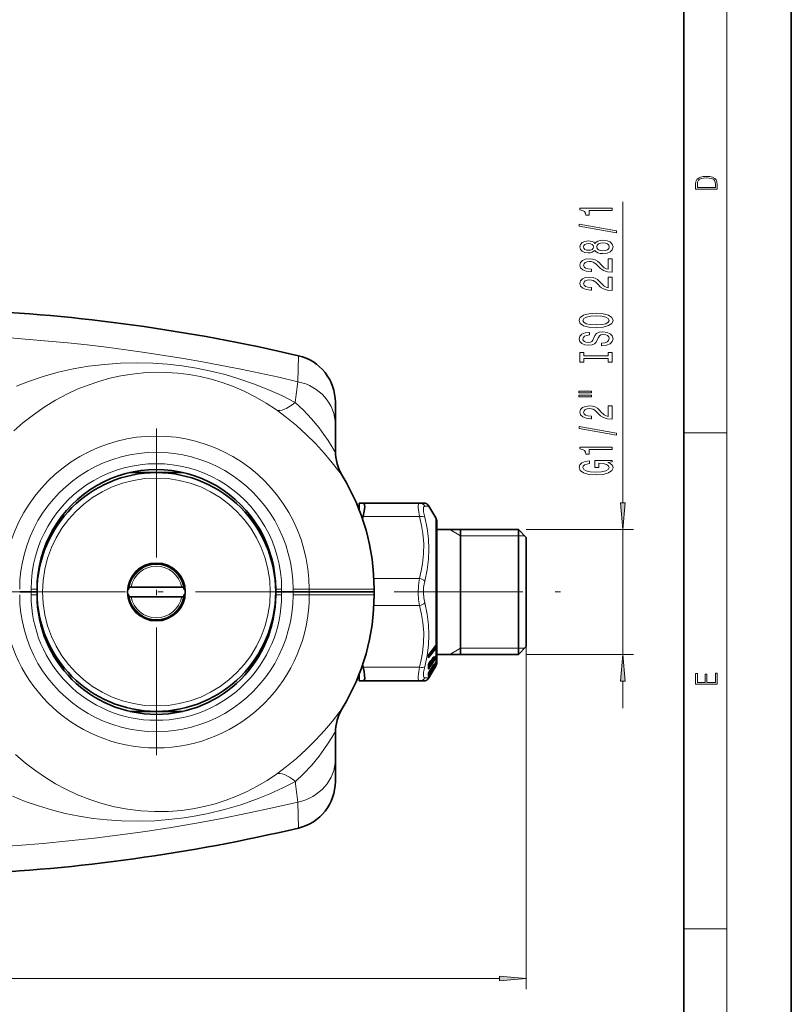
# Model space of a CAD drawing. Extents: x 0 to 210, y 0 to 297.
# Drawn here: x 138 to 210, y 49 to 141 of the extents above; entities that cross this region are included whole.
import ezdxf

# ---------------------------------------------------------------- set-up
doc = ezdxf.new("R2010")
doc.units = 0
doc.linetypes.add('DASHDOT', pattern=[18.5, 12, -3, 0.5, -3])

msp = doc.modelspace()

# ---------------------------------------------------------------- linework, layer by layer
at = {"color": 7, "lineweight": 35}
for p, q in [((210, 0), (210, 297)), ((200, 10), (200, 287)), ((167.541718, 103.094124), (167.541718, 105.177658)), ((167.541718, 100.644287), (167.541718, 103.094101)), ((148.40625, 98.622917), (150.875061, 98.622917)), ((150.875061, 98.622917), (153.343857, 98.622917)), ((170.133453, 95.789581), (169.763947, 95.789581)), ((169.763947, 95.789581), (169.763947, 95.165062)), ((170.133453, 95.789581), (175.380249, 95.789581)), ((175.380249, 95.789581), (175.774216, 95.789581)), ((176.896851, 94.400696), (176.255341, 95.511818)), ((141.252548, 93.06736), (142.248444, 94.792282)), ((159.501678, 94.792282), (160.488541, 93.082977)), ((170.079636, 94.298981), (170.133453, 94.523628)), ((176.986176, 81.758759), (176.986176, 94.06736)), ((140.497208, 91.759056), (141.252548, 93.06736)), ((160.507172, 93.050705), (161.246262, 91.770584)), ((176.986176, 93.31736), (184.59729, 93.31736)), ((179.208389, 87.863182), (179.208389, 93.31736)), ((184.59729, 81.716888), (184.59729, 93.31736)), ((185.319504, 92.595139), (184.59729, 93.31736)), ((185.319504, 82.43779), (185.319504, 92.595139)), ((150.597275, 90.136032), (150.597275, 90.191895)), ((151.152832, 90.136032), (151.152832, 90.191895)), ((139.208389, 87.511772), (138.148956, 87.511772)), ((138.148956, 87.511772), (139.208389, 87.511772)), ((139.763947, 87.511772), (139.208389, 87.511772)), ((139.208389, 87.511772), (139.763947, 87.511772)), ((139.763947, 87.789551), (139.763947, 87.511772)), ((139.763947, 87.233994), (139.763947, 87.511772)), ((148.306702, 87.789581), (148.194977, 87.789581)), ((148.306702, 87.234024), (148.194977, 87.234024)), ((148.353043, 87.956245), (148.273865, 87.956245)), ((148.516678, 87.956245), (148.353043, 87.956245)), ((153.233429, 87.956245), (148.516678, 87.956245)), ((153.233429, 87.956245), (153.397064, 87.956245)), ((153.397064, 87.956245), (153.476257, 87.956245)), ((153.44342, 87.789581), (153.555145, 87.789581)), ((153.44342, 87.234024), (153.555145, 87.234024)), ((161.986176, 87.511772), (161.986176, 87.799171)), ((161.986176, 87.511772), (161.986176, 87.789551)), ((162.541718, 87.511772), (161.986176, 87.511772)), ((161.986176, 87.233994), (161.986176, 87.511772)), ((161.986176, 87.511772), (162.541718, 87.511772)), ((163.601151, 87.511772), (162.541718, 87.511772)), ((162.541718, 87.511772), (163.601151, 87.511772)), ((165.1138, 87.511772), (163.601151, 87.511772)), ((163.601151, 87.511772), (165.1138, 87.511772)), ((171.152863, 87.511772), (165.1138, 87.511772)), ((165.1138, 87.511772), (171.152863, 87.511772)), ((171.152832, 87.789551), (171.152863, 87.511772)), ((171.152832, 87.233994), (171.152863, 87.511772)), ((179.208389, 81.706245), (179.208389, 87.863182)), ((148.353043, 87.06736), (148.273865, 87.06736)), ((148.516678, 87.06736), (148.353043, 87.06736)), ((153.233429, 87.06736), (148.516678, 87.06736)), ((153.233429, 87.06736), (153.397064, 87.06736)), ((153.397064, 87.06736), (153.476257, 87.06736)), ((150.597275, 84.887573), (150.597275, 84.831718)), ((151.152832, 84.887573), (151.152832, 84.831718)), ((141.252548, 81.956245), (140.497131, 83.264679)), ((161.252991, 83.264679), (160.497559, 81.956245)), ((176.890533, 82.527672), (176.270706, 81.728851)), ((176.915131, 82.561256), (176.890533, 82.527672)), ((176.915131, 82.561256), (176.934601, 82.588562)), ((142.248566, 80.23111), (141.252548, 81.956245)), ((160.497559, 81.956245), (159.501556, 80.23111)), ((176.922318, 81.591522), (176.893921, 81.545418)), ((176.922318, 81.591522), (176.949402, 81.640678)), ((176.986176, 80.956245), (176.986176, 81.758759)), ((176.986176, 81.706245), (184.59729, 81.706245)), ((185.319504, 82.428467), (184.59729, 81.706245)), ((184.59729, 81.706245), (184.59729, 81.716888)), ((185.319504, 82.428467), (185.319504, 82.43779)), ((170.133453, 80.499977), (170.079636, 80.724594)), ((176.201874, 81.481293), (176.201874, 81.536469)), ((176.201874, 81.481293), (176.202209, 81.474854)), ((176.266937, 80.744278), (176.266098, 80.743553)), ((176.426529, 80.877289), (176.266937, 80.744278)), ((176.374008, 81.054306), (176.273712, 80.904266)), ((176.456482, 80.940674), (176.455811, 81.039246)), ((176.479034, 81.106049), (176.485535, 81.121796)), ((176.730896, 81.307999), (176.534973, 81.144699)), ((176.645935, 81.402924), (176.544678, 81.251526)), ((176.647964, 80.668549), (176.546722, 80.501259)), ((176.729782, 80.671608), (176.573944, 80.546265)), ((176.893921, 81.545418), (176.746765, 81.325623)), ((176.89595, 80.936157), (176.748779, 80.693329)), ((176.896851, 80.69239), (176.811905, 80.545219)), ((176.912048, 80.720154), (176.896851, 80.69239)), ((169.763947, 79.85849), (169.763947, 79.234024)), ((176.206451, 79.937256), (176.204269, 79.927673)), ((176.205566, 80.432167), (176.204391, 80.402603)), ((176.205658, 80.434799), (176.205566, 80.432167)), ((176.648438, 80.19265), (176.255341, 79.511787)), ((176.4254, 80.199974), (176.263397, 80.069702)), ((176.376038, 80.256737), (176.275726, 80.090942)), ((176.376892, 79.79184), (176.276596, 79.618195)), ((176.446564, 79.908775), (176.461456, 79.922836)), ((176.456482, 80.263878), (176.455963, 80.319542)), ((176.648834, 80.249123), (176.547577, 80.073921)), ((176.896851, 80.622978), (176.648438, 80.19265)), ((176.728363, 80.381744), (176.736282, 80.397072)), ((176.736282, 80.397072), (176.738113, 80.401733)), ((176.738922, 80.403763), (176.738113, 80.401733)), ((176.91217, 80.651024), (176.896851, 80.622978)), ((170.133453, 79.234024), (169.763947, 79.234024)), ((170.133453, 79.234024), (175.380249, 79.234024)), ((175.380249, 79.234024), (175.774216, 79.234024)), ((176.197693, 79.471756), (176.194489, 79.465881)), ((176.222473, 79.518143), (176.197693, 79.471756)), ((150.875061, 76.400696), (148.405975, 76.400696)), ((153.344131, 76.400696), (150.875061, 76.400696)), ((167.541718, 74.379112), (167.541718, 71.952576)), ((167.541718, 71.952553), (167.541718, 69.868393))]:
    msp.add_line(p, q, dxfattribs=at)
at = {"color": 7, "lineweight": 13}
for p, q in [((204, 6), (204, 291)), ((194.319504, 95.807846), (194.319504, 123.838112)), ((164.043762, 107.084877), (164.110153, 109.50515)), ((200, 102.333336), (204, 102.333336)), ((168.190292, 98.332939), (168.190918, 98.341759)), ((175.861359, 95.48925), (176.255341, 95.511818)), ((170.133453, 94.523628), (175.380249, 94.523628)), ((176.896851, 94.400696), (176.896851, 82.548737)), ((179.208389, 92.734024), (178.198029, 93.31736)), ((179.208389, 92.734024), (184.59729, 92.734024)), ((184.59729, 92.734024), (185.18045, 92.734024)), ((185.319504, 93.31736), (195.319504, 93.31736)), ((194.319504, 81.706245), (194.319504, 93.31736)), ((171.128754, 88.777756), (175.380249, 88.777756)), ((139.208389, 87.789551), (139.208389, 87.511772)), ((139.763947, 87.789551), (139.208389, 87.789551)), ((139.208389, 87.233994), (139.208389, 87.511772)), ((139.763947, 87.233994), (139.208389, 87.233994)), ((161.986176, 87.789551), (162.541718, 87.789551)), ((161.986176, 87.233994), (162.541718, 87.233994)), ((162.541718, 87.511772), (162.541718, 87.789551)), ((162.541718, 87.233994), (162.541718, 87.511772)), ((165.1138, 87.789551), (163.601151, 87.789551)), ((163.601151, 87.789551), (163.601151, 87.511772)), ((163.601151, 87.233994), (163.601151, 87.511772)), ((163.601151, 87.233994), (165.1138, 87.233994)), ((165.1138, 87.789551), (171.152832, 87.789551)), ((165.1138, 87.789551), (165.1138, 87.511772)), ((165.1138, 87.233994), (165.1138, 87.511772)), ((171.152832, 87.233994), (165.1138, 87.233994)), ((171.128754, 86.24585), (175.380249, 86.24585)), ((176.896851, 82.548737), (176.277039, 81.749786)), ((176.890289, 82.527328), (176.937836, 82.566566)), ((176.921738, 82.582726), (176.896851, 82.548737)), ((176.937836, 82.423439), (176.937836, 82.566566)), ((176.971542, 82.461403), (176.971542, 82.604324)), ((176.207611, 81.542526), (176.79187, 82.295242)), ((176.872482, 82.285622), (176.252655, 81.486526)), ((176.896851, 82.232483), (176.277039, 81.433517)), ((176.79187, 82.391365), (176.778229, 82.383011)), ((176.937836, 82.423439), (176.79187, 82.391365)), ((176.791901, 82.400574), (176.79187, 82.391365)), ((176.894257, 82.317543), (176.79187, 82.295242)), ((176.896851, 82.232483), (176.896851, 81.555763)), ((176.925415, 81.602287), (176.896851, 81.555763)), ((176.937454, 81.589622), (176.93631, 81.508057)), ((176.937469, 81.591347), (176.937454, 81.589622)), ((176.937683, 81.615402), (176.937469, 81.591347)), ((176.937683, 81.615402), (176.93988, 81.623688)), ((176.9711, 81.633446), (176.969818, 81.551353)), ((176.97113, 81.635178), (176.9711, 81.633446)), ((176.971359, 81.659325), (176.97113, 81.635178)), ((179.208389, 82.289581), (178.198029, 81.706245)), ((179.208389, 82.289581), (184.59729, 82.289581)), ((184.59729, 82.289581), (185.171021, 82.289581)), ((185.171021, 82.289581), (185.18045, 82.289581)), ((185.319504, 82.428467), (185.319504, 50.54052)), ((185.319504, 81.706245), (195.319504, 81.706245)), ((176.190704, 81.450531), (176.190704, 81.505249)), ((176.207611, 81.542526), (176.201874, 81.536011)), ((176.207611, 81.542526), (176.202515, 81.548477)), ((176.252655, 81.486526), (176.207611, 81.542526)), ((176.207703, 80.60215), (176.347946, 80.811775)), ((176.210129, 80.497757), (176.787903, 81.361275)), ((176.223022, 80.799629), (176.222534, 80.713486)), ((176.872482, 81.377258), (176.252228, 80.448578)), ((176.872482, 80.846535), (176.252228, 79.820618)), ((176.420959, 80.882339), (176.25502, 80.743912)), ((176.896851, 81.332008), (176.276611, 80.403519)), ((176.376892, 81.066139), (176.276611, 80.916061)), ((176.896851, 80.813271), (176.276611, 79.787468)), ((176.394928, 81.084534), (176.45105, 81.131676)), ((176.420959, 80.882339), (176.420288, 80.978882)), ((176.426529, 80.877289), (176.420959, 80.882339)), ((176.453461, 81.08725), (176.45105, 81.131676)), ((176.456604, 80.974197), (176.61557, 81.211838)), ((176.477814, 81.110512), (176.475433, 81.155029)), ((176.491058, 81.139206), (176.490662, 81.113976)), ((176.725311, 81.313072), (176.523163, 81.144394)), ((176.523758, 81.216042), (176.523163, 81.144394)), ((176.648834, 81.414536), (176.547592, 81.263115)), ((176.648834, 80.67276), (176.547592, 80.505455)), ((176.725311, 80.671455), (176.577972, 80.552849)), ((176.648834, 80.67276), (176.647964, 80.668549)), ((176.667145, 81.433533), (176.721786, 81.47934)), ((176.70694, 80.759232), (176.721786, 80.771278)), ((176.730896, 81.307999), (176.725311, 81.313072)), ((176.729782, 80.671608), (176.725311, 80.671455)), ((176.749695, 80.69677), (176.748779, 80.693329)), ((176.896851, 81.555763), (176.749695, 81.335968)), ((176.896851, 80.939598), (176.749695, 80.69677)), ((176.787903, 81.361275), (176.777802, 81.372375)), ((176.787903, 81.361275), (176.783173, 81.380135)), ((176.787903, 81.361275), (176.885864, 81.398735)), ((176.896851, 80.69281), (176.81189, 80.545624)), ((176.841431, 80.846191), (176.885864, 80.87011)), ((176.845612, 81.473198), (176.93631, 81.508057)), ((176.885864, 81.398735), (176.872482, 81.377258)), ((176.885864, 80.87011), (176.872482, 80.846535)), ((176.885864, 80.666008), (176.872482, 80.641464)), ((176.878906, 80.661293), (176.885864, 80.666008)), ((176.91217, 80.651024), (176.885864, 80.666008)), ((176.896851, 80.939598), (176.89595, 80.936157)), ((176.91217, 81.356621), (176.896851, 81.332008)), ((176.896851, 81.332008), (176.896851, 80.939598)), ((176.91217, 80.840256), (176.896851, 80.813271)), ((176.896851, 80.813271), (176.896851, 80.69281)), ((176.91217, 80.720734), (176.896851, 80.69281)), ((176.910278, 80.960869), (176.93631, 80.97493)), ((176.925415, 80.991577), (176.924332, 80.987717)), ((176.929153, 80.755325), (176.93631, 80.760178)), ((176.937317, 81.015091), (176.93631, 80.97493)), ((176.937805, 80.775192), (176.93631, 80.760178)), ((176.969818, 80.81002), (176.958008, 80.764534)), ((176.971359, 81.086769), (176.969818, 81.022644)), ((170.133453, 80.499977), (175.380249, 80.499977)), ((176.194458, 80.39859), (176.193298, 80.36956)), ((176.19455, 80.401176), (176.194458, 80.39859)), ((176.207092, 80.493797), (176.210129, 80.497757)), ((176.252228, 80.448578), (176.210129, 80.497757)), ((176.210129, 79.863304), (176.403229, 80.182152)), ((176.252228, 79.820618), (176.210129, 79.863304)), ((176.219452, 79.976196), (176.288086, 80.089569)), ((176.428467, 79.872368), (176.252228, 79.567207)), ((176.420959, 80.199814), (176.266876, 80.075836)), ((176.276611, 80.095276), (176.275726, 80.090942)), ((176.376892, 80.261086), (176.276611, 80.095276)), ((176.648438, 80.19265), (176.276611, 79.548729)), ((176.376892, 79.792221), (176.276611, 79.618576)), ((176.376892, 80.261086), (176.376038, 80.256737)), ((176.420959, 80.199814), (176.420288, 80.25779)), ((176.4254, 80.199974), (176.420959, 80.199814)), ((176.435089, 80.347534), (176.45105, 80.360504)), ((176.453461, 79.916718), (176.448853, 79.912521)), ((176.453461, 80.333847), (176.45105, 80.360504)), ((176.453461, 79.916718), (176.452759, 79.91861)), ((176.461456, 79.922836), (176.453461, 79.916718)), ((176.456573, 80.270248), (176.670959, 80.624275)), ((176.477814, 80.35939), (176.475433, 80.386116)), ((176.477814, 79.943321), (176.475433, 79.949364)), ((176.477814, 79.943321), (176.480957, 79.949036)), ((176.547592, 80.505455), (176.546722, 80.501259)), ((176.648834, 80.249474), (176.547592, 80.074265)), ((176.73085, 80.386078), (176.736282, 80.397072)), ((176.73085, 80.386078), (176.732697, 80.390762)), ((176.732697, 80.390762), (176.738113, 80.401733)), ((176.734039, 80.394119), (176.732697, 80.390762)), ((176.734039, 80.394119), (176.738922, 80.403763)), ((176.872482, 80.641464), (176.751907, 80.432571)), ((175.861359, 79.534355), (176.220062, 79.513985)), ((176.172241, 79.404327), (176.182907, 79.417992)), ((176.172241, 79.404327), (176.183777, 79.415298)), ((176.220062, 79.513985), (176.192352, 79.463631)), ((176.192352, 79.463631), (176.197693, 79.471756)), ((176.220062, 79.513985), (176.222473, 79.518143)), ((176.239838, 79.546265), (176.231445, 79.535789)), ((176.252228, 79.567207), (176.239838, 79.546257)), ((176.276611, 79.548729), (176.255249, 79.511795)), ((194.319504, 76.706245), (194.319504, 79.215759)), ((168.190918, 76.681786), (168.190308, 76.690483)), ((164.050293, 67.963287), (164.11705, 65.542519)), ((200, 56.166668), (204, 56.166668)), ((48.921097, 51.540524), (182.82901, 51.540524))]:
    msp.add_line(p, q, dxfattribs=at)
at = {"color": 7, "linetype": 'DASHDOT', "lineweight": 13}
for p, q in [((150.875061, 102.715492), (150.875061, 72.307838)), ((43.505505, 87.511803), (188.953461, 87.511803))]:
    msp.add_line(p, q, dxfattribs=at)
at = {"color": 7, "lineweight": 13}
for points in [[(201.092789, 125.368179), (201.092789, 125.01561), (203.092789, 125.01561), (203.092789, 125.42868), (203.078888, 125.683205), (203.006561, 125.87722), (202.867477, 126.010742), (202.667191, 126.110878), (202.408508, 126.171379), (202.088623, 126.192245), (201.790985, 126.171379), (201.543411, 126.117134), (201.345917, 126.027428), (201.201279, 125.908516), (201.109482, 125.71032), (201.092789, 125.470406)], [(202.928665, 125.153297), (201.256912, 125.153297), (201.256912, 125.42868), (201.270813, 125.658165), (201.345917, 125.833412), (201.46553, 125.927292), (201.629639, 125.994049), (201.838272, 126.035774), (202.094177, 126.050377), (202.361221, 126.035774), (202.575409, 125.994049), (202.739517, 125.923119), (202.853561, 125.822983), (202.917542, 125.660255), (202.928665, 125.443283)], [(193.319504, 123.010727), (193.319504, 123.246758), (190.297882, 123.246758), (190.297882, 123.070389), (190.561584, 123.023697), (190.7388, 122.930328), (190.84256, 122.787674), (190.877136, 122.590561), (191.184052, 122.590561), (191.184052, 123.010727)], [(193.721527, 120.941422), (193.721527, 121.120392), (190.237366, 121.748047), (190.237366, 121.566498)], [(191.702789, 119.313034), (191.823822, 119.180763), (191.992401, 119.089981), (192.204224, 119.032921), (192.459259, 119.014771), (192.843994, 119.056267), (193.142273, 119.175575), (193.332474, 119.370102), (193.40596, 119.634651), (193.332474, 119.896614), (193.142273, 120.091141), (192.843994, 120.210442), (192.459259, 120.254532), (192.204224, 120.233788), (191.992401, 120.179321), (191.823822, 120.085953), (191.702789, 119.956268), (191.59903, 120.060013), (191.45639, 120.132629), (191.283478, 120.176727), (191.071655, 120.192291), (190.76474, 120.150787), (190.518341, 120.041855), (190.358398, 119.865494), (190.297882, 119.634651), (190.358398, 119.401222), (190.518341, 119.224854), (190.76474, 119.113327), (191.071655, 119.074425), (191.283478, 119.087387), (191.45639, 119.131485)], [(191.106247, 119.320816), (190.916046, 119.341568), (190.769073, 119.403816), (190.678284, 119.50238), (190.643707, 119.634651), (190.678284, 119.764336), (190.769073, 119.8629), (190.916046, 119.92514), (191.106247, 119.948486), (191.300781, 119.92514), (191.452057, 119.8629), (191.551483, 119.764336), (191.581741, 119.634651), (191.547165, 119.50238), (191.452057, 119.403816), (191.300781, 119.341568)], [(192.450623, 119.263756), (192.221527, 119.287102), (192.048615, 119.36232), (191.936218, 119.479034), (191.897308, 119.634651), (191.936218, 119.787674), (192.048615, 119.904388), (192.221527, 119.979614), (192.450623, 120.005547), (192.697021, 119.979614), (192.882904, 119.904388), (193.003937, 119.787674), (193.042847, 119.634651), (193.003937, 119.479034), (192.882904, 119.36232), (192.697021, 119.287102)], [(193.319504, 117.290413), (193.319504, 118.527588), (192.947754, 118.527588), (192.947754, 117.549782), (192.744568, 117.604248), (192.575989, 117.697617), (192.269073, 117.985519), (192.139389, 118.138542), (191.953506, 118.309723), (191.737366, 118.431625), (191.48233, 118.501656), (191.192688, 118.527588), (190.82959, 118.483498), (190.544281, 118.361595), (190.362732, 118.17485), (190.297882, 117.93364), (190.371368, 117.684654), (190.574554, 117.495316), (190.898743, 117.373413), (191.326706, 117.331909), (191.387222, 117.331909), (191.387222, 117.567932), (191.352646, 117.567932), (191.058685, 117.591278), (190.84256, 117.661308), (190.704224, 117.772835), (190.656677, 117.920677), (190.699905, 118.071106), (190.807968, 118.182632), (190.976562, 118.255257), (191.18837, 118.281197), (191.387222, 118.263039), (191.555817, 118.21376), (191.702789, 118.13076), (191.832474, 118.01664), (191.970795, 117.863617), (192.2388, 117.609436), (192.524109, 117.430473), (192.869934, 117.324135), (193.306534, 117.290413)], [(193.319504, 115.579033), (193.319504, 116.816208), (192.947754, 116.816208), (192.947754, 115.838394), (192.744568, 115.892868), (192.575989, 115.986237), (192.269073, 116.274132), (192.139389, 116.427155), (191.953506, 116.598343), (191.737366, 116.720245), (191.48233, 116.790268), (191.192688, 116.816208), (190.82959, 116.77211), (190.544281, 116.650215), (190.362732, 116.46347), (190.297882, 116.22226), (190.371368, 115.973267), (190.574554, 115.783936), (190.898743, 115.662033), (191.326706, 115.620529), (191.387222, 115.620529), (191.387222, 115.856552), (191.352646, 115.856552), (191.058685, 115.879898), (190.84256, 115.949921), (190.704224, 116.061455), (190.656677, 116.20929), (190.699905, 116.359726), (190.807968, 116.471252), (190.976562, 116.543869), (191.18837, 116.569809), (191.387222, 116.551651), (191.555817, 116.502373), (191.702789, 116.41938), (191.832474, 116.305252), (191.970795, 116.152229), (192.2388, 115.898056), (192.524109, 115.719086), (192.869934, 115.612747), (193.306534, 115.579033)], [(191.819504, 112.122543), (192.493866, 112.169235), (192.990967, 112.304108), (193.297882, 112.514191), (193.401642, 112.789124), (193.297882, 113.061455), (192.990967, 113.274132), (192.493866, 113.40641), (191.819504, 113.455688), (191.149475, 113.40641), (190.877136, 113.34935), (190.652359, 113.274132), (190.345428, 113.061455), (190.267624, 112.93177), (190.237366, 112.789124), (190.345428, 112.511597), (190.648041, 112.301514), (191.145142, 112.169235)], [(191.819504, 112.371536), (191.296448, 112.40007), (190.911713, 112.485657), (190.678284, 112.617935), (190.596161, 112.789124), (190.678284, 112.957703), (190.916046, 113.089981), (191.300781, 113.175575), (191.819504, 113.206696), (192.34256, 113.175575), (192.72728, 113.089981), (192.960709, 112.957703), (193.038513, 112.789124), (192.960709, 112.617935), (192.72728, 112.485657), (192.346878, 112.40007)], [(192.32959, 110.667938), (192.32959, 110.431915), (192.787796, 110.483788), (193.124969, 110.613472), (193.328156, 110.813179), (193.401642, 111.082924), (193.332474, 111.350067), (193.142273, 111.549782), (192.843994, 111.676872), (192.450623, 111.723557), (192.096161, 111.684654), (191.86705, 111.575714), (191.715759, 111.399345), (191.603363, 111.163322), (191.521225, 110.961021), (191.426132, 110.828743), (191.287811, 110.753525), (191.071655, 110.730186), (190.877136, 110.753525), (190.730164, 110.820961), (190.630737, 110.924713), (190.596161, 111.06736), (190.639389, 111.212601), (190.756104, 111.326721), (190.950623, 111.401939), (191.21431, 111.438255), (191.21431, 111.674278), (191.205658, 111.674278), (190.799316, 111.632782), (190.496735, 111.51088), (190.306534, 111.318947), (190.241699, 111.059578), (190.306534, 110.826149), (190.488098, 110.644592), (190.769073, 110.527878), (191.132172, 110.486382), (191.45639, 110.520096), (191.676849, 110.618652), (191.823822, 110.774277), (191.936218, 110.986954), (192.035645, 111.197044), (192.130737, 111.355255), (192.269073, 111.451218), (192.493866, 111.48494), (192.722961, 111.453812), (192.895874, 111.373413), (193.003937, 111.251511), (193.038513, 111.0933), (192.990967, 110.916931), (192.852631, 110.782059), (192.627869, 110.696465)], [(192.95639, 109.24704), (192.95639, 108.915054), (193.319504, 108.915054), (193.319504, 109.81765), (192.95639, 109.81765), (192.95639, 109.485657), (190.682617, 109.485657), (190.682617, 109.81765), (190.319504, 109.81765), (190.319504, 108.915054), (190.682617, 108.915054), (190.682617, 109.24704)], [(190.211426, 106.044739), (191.387222, 106.044739), (191.387222, 106.218513), (190.211426, 106.218513)], [(190.211426, 105.668655), (191.387222, 105.668655), (191.387222, 105.845024), (190.211426, 105.845024)], [(193.319504, 103.59935), (193.319504, 104.836525), (192.947754, 104.836525), (192.947754, 103.858711), (192.744568, 103.913177), (192.575989, 104.006554), (192.269073, 104.294449), (192.139389, 104.447479), (191.953506, 104.618652), (191.737366, 104.740555), (191.48233, 104.810593), (191.192688, 104.836525), (190.82959, 104.792435), (190.544281, 104.670532), (190.362732, 104.483788), (190.297882, 104.242577), (190.371368, 103.993584), (190.574554, 103.804245), (190.898743, 103.682343), (191.326706, 103.640846), (191.387222, 103.640846), (191.387222, 103.876869), (191.352646, 103.876869), (191.058685, 103.900215), (190.84256, 103.970245), (190.704224, 104.081772), (190.656677, 104.229607), (190.699905, 104.380035), (190.807968, 104.49157), (190.976562, 104.564194), (191.18837, 104.590126), (191.387222, 104.571976), (191.555817, 104.52269), (191.702789, 104.439697), (191.832474, 104.325577), (191.970795, 104.172546), (192.2388, 103.918365), (192.524109, 103.73941), (192.869934, 103.633064), (193.306534, 103.59935)], [(193.721527, 102.116211), (193.721527, 102.295166), (190.237366, 102.922836), (190.237366, 102.74128)], [(193.319504, 100.762749), (193.319504, 100.998772), (190.297882, 100.998772), (190.297882, 100.822403), (190.561584, 100.775719), (190.7388, 100.682343), (190.84256, 100.539696), (190.877136, 100.342575), (191.184052, 100.342575), (191.184052, 100.762749)], [(192.91748, 99.572693), (193.319504, 99.616783), (193.319504, 99.746468), (191.698456, 99.746468), (191.698456, 99.090271), (192.065887, 99.090271), (192.065887, 99.494881), (192.091827, 99.494881), (192.489532, 99.46376), (192.783478, 99.38076), (192.96936, 99.25367), (193.029877, 99.095459), (192.952072, 98.91909), (192.718628, 98.781624), (192.333908, 98.693436), (191.806534, 98.662315), (191.283478, 98.690849), (190.898743, 98.77903), (190.665314, 98.91909), (190.583191, 99.108429), (190.626419, 99.238106), (190.747452, 99.344452), (190.950623, 99.422256), (191.222961, 99.466354), (191.222961, 99.723122), (190.807968, 99.655685), (190.496735, 99.528595), (190.306534, 99.349632), (190.237366, 99.123985), (190.345428, 98.828308), (190.660995, 98.605255), (191.158112, 98.462601), (191.819504, 98.413322), (192.485199, 98.462601), (192.98233, 98.605255), (193.297882, 98.815338), (193.401642, 99.079895), (193.36705, 99.227737), (193.280609, 99.360008), (193.129303, 99.474129)], [(194.101624, 95.807846), (194.319504, 93.31736), (194.537384, 95.807846)], [(194.537384, 79.215759), (194.319504, 81.706245), (194.101624, 79.215759)], [(203.092789, 78.944908), (203.092789, 79.952553), (202.928665, 79.952553), (202.928665, 79.082596), (202.147034, 79.082596), (202.147034, 79.8545), (201.98291, 79.8545), (201.98291, 79.082596), (201.256912, 79.082596), (201.256912, 79.927521), (201.092789, 79.927521), (201.092789, 78.944908)], [(182.82901, 51.322632), (185.319504, 51.540524), (182.82901, 51.758415)]]:
    msp.add_lwpolyline(points, close=True, dxfattribs=at)
for points in [[(137.852036, 106.67453), (138.985107, 107.116211), (140.350784, 107.573288), (141.737244, 107.959099), (143.142319, 108.274765), (144.56459, 108.521126), (146.039658, 108.702217), (147.531891, 108.810951), (149.04007, 108.846695), (150.561783, 108.808449), (151.912308, 108.712479), (153.265564, 108.557755), (154.61409, 108.344688), (155.9543, 108.07357), (157.273865, 107.747177), (158.565857, 107.368286), (159.935822, 106.899307), (161.267014, 106.373383), (162.558548, 105.79232), (163.810272, 105.157303)], [(137.606064, 102.49865), (138.452347, 103.244476), (139.43251, 104.01722), (140.442261, 104.721947), (141.478333, 105.358032), (142.537857, 105.925232), (143.516907, 106.379929), (144.511765, 106.777863), (145.521332, 107.118988), (146.544647, 107.403122), (147.580978, 107.62989), (148.622955, 107.797836), (149.676483, 107.90773), (150.739944, 107.958466), (151.810547, 107.948853), (152.864532, 107.879829), (153.916168, 107.75145), (154.959091, 107.56424), (155.985657, 107.319931), (156.990402, 107.020752), (157.968979, 106.669304), (159.049637, 106.207886), (160.091125, 105.684685), (161.092499, 105.102165), (162.053497, 104.462181)], [(163.810272, 105.157295), (164.580032, 104.434097), (165.335663, 103.632927), (166.030899, 102.793045), (166.482376, 102.180618), (166.868225, 101.605507), (167.201248, 101.066467), (167.432617, 100.683556), (167.496399, 100.596748), (167.511276, 100.583832), (167.517517, 100.580582), (167.525436, 100.579742), (167.531662, 100.58374), (167.537476, 100.596352), (167.541718, 100.644287)], [(162.053482, 104.462181), (162.986252, 103.766502), (163.91275, 103.005585), (164.830322, 102.175575), (165.689453, 101.320518), (166.53772, 100.392044), (167.258743, 99.528305), (167.976761, 98.598679), (168.156998, 98.364899), (168.180634, 98.338272), (168.186859, 98.332848), (168.188568, 98.331924), (168.189194, 98.331779), (168.190079, 98.332169), (168.190292, 98.332947)], [(175.380249, 94.523628), (175.279236, 95.148949), (175.261993, 95.388306), (175.266266, 95.575485), (175.281189, 95.669609), (175.306091, 95.737717), (175.341309, 95.778229), (175.380249, 95.789581)], [(175.861359, 94.46843), (175.758911, 94.978813), (175.742676, 95.172829), (175.748978, 95.323502), (175.765854, 95.398521), (175.793182, 95.451965), (175.83136, 95.482498), (175.861359, 95.48925)], [(175.380249, 88.777756), (175.543488, 89.471436), (175.659973, 90.12706), (175.757751, 91.07534), (175.768097, 92.001701), (175.69194, 92.941498), (175.5681, 93.707642), (175.380249, 94.523628)], [(175.861359, 88.532654), (176.086578, 89.584831), (176.214081, 90.56588), (176.255341, 91.513069), (176.213928, 92.456825), (176.086365, 93.429741), (175.861359, 94.468414)], [(175.380249, 86.24585), (175.294281, 86.823189), (175.261551, 87.424873), (175.279694, 88.030235), (175.318634, 88.410721), (175.380249, 88.777756)], [(175.861359, 86.49099), (175.775421, 86.956718), (175.742676, 87.441696), (175.760834, 87.929657), (175.799774, 88.236488), (175.861359, 88.532639)], [(175.380249, 80.499977), (175.543488, 81.193657), (175.659973, 81.849281), (175.757751, 82.797562), (175.768097, 83.723923), (175.69194, 84.663727), (175.5681, 85.429863), (175.380249, 86.24585)], [(175.861359, 80.555206), (176.086594, 81.595024), (176.214081, 82.568443), (176.255341, 83.512985), (176.213928, 84.459396), (176.086365, 85.439949), (175.861359, 86.490967)], [(176.921738, 82.582726), (176.951614, 82.625183), (176.959869, 82.633644), (176.963318, 82.635315), (176.964996, 82.635284), (176.966476, 82.634491), (176.96814, 82.632217), (176.970383, 82.624008), (176.971542, 82.604324)], [(176.929932, 82.58419), (176.935577, 82.587875), (176.937714, 82.588219), (176.939026, 82.587585), (176.939743, 82.586441), (176.940308, 82.581825), (176.937836, 82.566566)], [(176.277039, 81.749786), (176.248871, 81.705688), (176.220566, 81.641907), (176.196579, 81.557304)], [(176.894257, 82.317543), (176.929184, 82.362755), (176.938904, 82.391357), (176.937836, 82.423439)], [(176.971359, 81.659317), (176.970459, 81.672455), (176.969604, 81.674828), (176.96904, 81.675529), (176.968246, 81.675911), (176.967636, 81.675873), (176.966248, 81.675117), (176.963776, 81.672409), (176.957794, 81.662811), (176.925415, 81.602287)], [(176.277039, 81.433517), (176.247711, 81.403687), (176.227112, 81.39418), (176.214218, 81.395279), (176.206909, 81.399734), (176.196579, 81.414513)], [(176.252655, 81.486526), (176.233673, 81.470306), (176.223389, 81.469109), (176.215271, 81.471329), (176.201981, 81.480652)], [(176.222534, 80.713486), (176.223343, 80.705559), (176.224609, 80.702782), (176.227722, 80.700699), (176.229568, 80.700638), (176.233887, 80.702019), (176.249268, 80.714417), (176.287079, 80.761063)], [(176.25502, 80.743912), (176.253159, 80.738571), (176.253143, 80.737411), (176.253601, 80.736519), (176.254944, 80.736351), (176.257965, 80.737656), (176.266937, 80.744278)], [(176.376892, 81.066139), (176.454163, 81.161804), (176.462158, 81.166573), (176.467621, 81.16774), (176.469635, 81.167351), (176.472748, 81.164917), (176.474091, 81.162277), (176.475433, 81.155029)], [(176.432037, 81.129761), (176.445084, 81.138855), (176.448502, 81.139832), (176.45015, 81.139526), (176.451157, 81.138481), (176.451614, 81.136787), (176.45105, 81.131676)], [(176.490662, 81.113968), (176.491516, 81.105835), (176.492889, 81.103058), (176.496216, 81.10112), (176.498291, 81.101212), (176.503159, 81.103134), (176.520569, 81.118286), (176.555008, 81.1614)], [(176.648834, 81.414536), (176.699829, 81.48391), (176.728851, 81.511848), (176.736389, 81.515152), (176.740265, 81.51506), (176.742981, 81.513329), (176.744644, 81.51062), (176.746155, 81.502602)], [(176.648834, 80.67276), (176.699829, 80.752586), (176.734863, 80.796661), (176.73996, 80.800461), (176.741806, 80.801231), (176.743469, 80.801369), (176.744141, 80.80117), (176.745163, 80.800285), (176.745636, 80.79937), (176.746155, 80.796822)], [(176.703491, 81.477852), (176.716202, 81.486671), (176.719513, 81.487587), (176.721085, 81.487251), (176.722031, 81.486191), (176.722443, 81.484482), (176.721786, 81.47934)], [(176.716919, 80.772461), (176.720001, 80.774643), (176.721024, 80.775101), (176.721741, 80.7752), (176.722427, 80.774437), (176.722412, 80.773628), (176.721786, 80.771278)], [(176.93631, 81.508057), (176.938202, 81.501053), (176.936371, 81.48024), (176.9245, 81.4505), (176.885864, 81.398735)], [(176.93631, 80.97493), (176.937134, 80.973907), (176.938232, 80.970802), (176.938461, 80.966232), (176.936005, 80.953407), (176.925797, 80.928825), (176.885864, 80.87011)], [(176.93631, 80.760178), (176.937195, 80.760406), (176.937988, 80.760094), (176.938477, 80.758759), (176.938461, 80.757263), (176.937531, 80.752846), (176.915802, 80.709068), (176.885864, 80.666008)], [(176.969818, 80.86203), (176.968842, 80.861259), (176.966949, 80.856102), (176.91217, 80.720734)], [(176.971359, 81.086769), (176.9711, 81.091248), (176.970856, 81.092079), (176.970428, 81.092567), (176.969696, 81.092293), (176.968964, 81.091423), (176.967102, 81.087997), (176.958893, 81.068039), (176.925415, 80.991577)], [(175.265686, 79.454803), (175.262238, 79.642296), (175.279907, 79.880814), (175.380249, 80.499977)], [(175.746796, 79.71814), (175.743347, 79.869095), (175.760971, 80.060265), (175.861359, 80.555191)], [(176.198288, 80.344948), (176.205261, 80.340363), (176.211334, 80.339958), (176.230011, 80.348969), (176.276611, 80.403519)], [(176.276611, 79.787468), (176.248093, 79.743156), (176.215149, 79.701759), (176.202591, 79.691742), (176.198288, 79.690163)], [(176.205276, 80.4235), (176.220276, 80.421318), (176.23024, 80.42482), (176.252228, 80.448578)], [(176.252228, 79.820618), (176.241791, 79.804077), (176.221985, 79.784996), (176.206314, 79.779488)], [(176.376892, 80.261086), (176.443039, 80.361977), (176.467224, 80.388634), (176.470963, 80.390503), (176.472351, 80.390656), (176.473907, 80.390038), (176.47464, 80.389107), (176.475433, 80.386116)], [(176.376892, 79.792221), (176.443008, 79.903618), (176.472321, 79.947342), (176.474304, 79.949257), (176.474915, 79.949585), (176.475433, 79.949364)], [(176.453461, 80.333847), (176.42392, 80.278854), (176.420288, 80.25779)], [(176.445709, 80.361443), (176.448959, 80.363754), (176.450043, 80.36425), (176.450836, 80.36438), (176.451599, 80.363655), (176.45163, 80.362854), (176.45105, 80.360504)], [(175.380249, 79.234024), (175.349976, 79.240585), (175.324341, 79.259872), (175.29715, 79.304512), (175.265686, 79.454803)], [(175.861359, 79.534355), (175.805481, 79.55809), (175.77829, 79.595444), (175.746796, 79.71814)], [(162.064148, 70.567169), (162.995117, 71.262314), (163.919937, 72.022598), (164.83606, 72.852051), (165.694, 73.706573), (166.541351, 74.634727), (167.261658, 75.498222), (167.978165, 76.426392), (168.157196, 76.658676), (168.180725, 76.685188), (168.186905, 76.690567), (168.188599, 76.691483), (168.189209, 76.691635), (168.190094, 76.691246), (168.190308, 76.690475)], [(163.816711, 69.878723), (164.585037, 70.601135), (165.339386, 71.401459), (166.033661, 72.240463), (166.484634, 72.852295), (166.870117, 73.426727), (167.202499, 73.964165), (167.433273, 74.344566), (167.496826, 74.429817), (167.511597, 74.442116), (167.517792, 74.445053), (167.525635, 74.445419), (167.531784, 74.440979), (167.537537, 74.427826), (167.541718, 74.379112)], [(162.064148, 70.567169), (161.18454, 69.977493), (160.270782, 69.435989), (159.323181, 68.944061), (158.342285, 68.50354), (157.362396, 68.128235), (156.354553, 67.805557), (155.322571, 67.538155), (154.285294, 67.330841), (153.23671, 67.181793), (151.9664, 67.080765), (150.698822, 67.06562), (149.441254, 67.134972), (148.198502, 67.286835), (146.972977, 67.519348), (145.813354, 67.817307), (144.670883, 68.187912), (143.546707, 68.630936), (142.442444, 69.146324), (141.488434, 69.659943), (140.553497, 70.229485), (139.639526, 70.854851), (138.682266, 71.58963), (137.755646, 72.387527)], [(163.816711, 69.878708), (162.644699, 69.28064), (161.437317, 68.729813), (160.195374, 68.227448), (158.735626, 67.714798), (157.233368, 67.269783), (155.694672, 66.896255), (154.577301, 66.675201), (153.450882, 66.49395), (152.320526, 66.353416), (150.743179, 66.225815), (149.175842, 66.177895), (147.622711, 66.208481), (146.296082, 66.297119), (144.982254, 66.442978), (143.681702, 66.645981), (142.395172, 66.906326), (141.12355, 67.22448), (139.89035, 67.593948), (138.674652, 68.020721), (137.478867, 68.505722)]]:
    msp.add_lwpolyline(points, dxfattribs=at)
at = {"color": 7, "lineweight": 35}
for points in [[(170.133453, 95.789581), (170.188477, 95.773422), (170.230743, 95.72464), (170.265564, 95.613083), (170.277145, 95.452332), (170.238617, 95.032898), (170.133453, 94.523628)], [(176.270706, 81.728851), (176.221146, 81.627785), (176.206055, 81.571182)], [(170.273285, 79.473167), (170.268478, 79.75267), (170.219284, 80.104248), (170.133453, 80.499977)], [(170.273285, 79.473167), (170.240005, 79.318016), (170.21048, 79.2696), (170.175385, 79.242867), (170.133453, 79.234024)]]:
    msp.add_lwpolyline(points, dxfattribs=at)
for radius in [11.111112, 2.694445]:
    msp.add_circle((150.875061, 87.511803), radius, dxfattribs=at)
at = {"color": 7, "lineweight": 13}
msp.add_circle((150.875061, 87.511803), 10.608599, dxfattribs=at)
at = {"color": 7, "lineweight": 35}
for centre, radius, start, end in [((125.875053, -53.850197), 167.77035, 76.826446, 87.485277), ((163.097275, 105.177658), 4.444445, 0, 76.826446), ((171.98616, 100.654587), 4.444431, 180.00005, 211.35809), ((150.875061, 87.789551), 11.111112, 360, 180.000005), ((150.875061, 87.789551), 20.277779, 0, 31.357941), ((175.7742, 95.234009), 0.555576, 30.002938, 89.999381), ((176.319504, 94.06736), 0.666666, 359.999997, 30.000004), ((150.875061, 87.511803), 2.638889, 9.696028, 170.303978), ((150.875061, 87.233994), 11.111112, 180.000005, 360), ((150.875061, 87.511803), 2.583333, 170.093376, 173.827235), ((150.875061, 87.511803), 2.583333, 186.172765, 189.906624), ((150.875061, 87.511803), 2.583333, 6.17277, 9.906631), ((150.875061, 87.511803), 2.583333, 350.09338, 353.82723), ((150.875046, 87.233994), 20.277787, 328.642021, 359.999995), ((150.875061, 87.511803), 2.638889, 189.696022, 350.303972), ((176.381348, 81.531952), 0.17959, 167.387132, 178.560065), ((176.321686, 80.717438), 0.117463, 166.222352, 177.533405), ((172.574203, 80.562576), 3.633712, 357.984887, 2.522359), ((176.696838, 80.635315), 0.501537, 147.558628, 167.317327), ((176.793427, 80.79454), 0.493143, 137.15222, 148.228315), ((176.373154, 80.941284), 0.083333, 309.829166, 359.576866), ((176.626648, 81.015457), 0.172848, 148.447181, 172.074294), ((176.972992, 80.978706), 0.507963, 147.503085, 163.640828), ((177.064438, 81.143639), 0.492111, 137.201671, 148.218916), ((177.389526, 80.251877), 0.850268, 142.069437, 150.66967), ((176.677246, 80.736732), 0.08368, 308.893939, 328.754261), ((176.677124, 81.37233), 0.083843, 309.890881, 326.148937), ((176.299896, 81.297829), 0.697191, 328.751287, 333.589429), ((176.20285, 81.085236), 0.797683, 332.762223, 342.61972), ((176.319031, 80.956657), 0.667237, 332.738514, 343.265521), ((175.876694, 81.498322), 1.165471, 334.015978, 338.371303), ((176.314621, 80.95697), 0.671563, 343.348407, 359.93843), ((174.842682, 79.833946), 1.365239, 355.801064, 4.007151), ((176.845016, 79.739914), 0.668593, 148.341013, 162.826437), ((177.116791, 79.84037), 0.849418, 141.993513, 150.660408), ((178.415253, 78.660042), 2.331223, 146.844832, 150.958956), ((176.373138, 79.934708), 0.083359, 306.094781, 347.314943), ((176.373154, 80.264893), 0.083333, 308.827946, 359.300013), ((176.597137, 80.259003), 0.153537, 143.236881, 157.712907), ((176.405655, 79.984734), 0.083333, 312.111864, 334.631299), ((176.405457, 80.398659), 0.083559, 325.183329, 340.537484), ((178.142746, 79.140587), 1.84808, 149.668296, 154.057676), ((177.180023, 80.117104), 0.740665, 148.759485, 159.965749), ((179.549011, 78.605179), 3.333611, 147.795431, 150.453645), ((176.640823, 80.398361), 0.083901, 319.767075, 336.879857), ((177.993683, 79.841583), 1.375139, 149.230413, 155.865818), ((175.774216, 79.789581), 0.555556, 269.999834, 329.99962), ((176.0755, 79.485992), 0.127107, 327.663651, 357.389613), ((177.927094, 78.660042), 1.908429, 149.863667, 153.279117), ((171.98616, 74.368958), 4.444431, 148.64191, 179.99995), ((163.097275, 69.868385), 4.444445, 283.264812, 360), ((125.875053, 227.762512), 166.666675, 272.531389, 283.264805)]:
    msp.add_arc(centre, radius, start, end, dxfattribs=at)
at = {"color": 7, "lineweight": 13}
for centre, radius, start, end in [((125.875053, -53.850197), 165.399355, 76.657774, 96.723661), ((-653.353088, 205.120941), 823.25492, 353.025655, 353.160789), ((150.875061, 87.789551), 14.23874, 360, 180.000005), ((150.875061, 87.789551), 12.7261, 360, 180.000005), ((171.98465, 100.644318), 4.442925, 180.000405, 211.348132), ((150.875061, 87.789551), 11.666667, 360, 180.000005), ((175.376862, 95.249779), 0.540119, 26.300951, 89.639942), ((150.875061, 87.511803), 2.560878, 9.994382, 170.005621), ((150.875061, 87.511803), 2.39989, 10.672425, 169.328299), ((150.875061, 87.233994), 14.23874, 180.000005, 360), ((150.875061, 87.233994), 12.7261, 179.999995, 360), ((150.875061, 87.233994), 11.666667, 180.000005, 0), ((150.875061, 87.511803), 2.560878, 189.994379, 350.005618), ((150.875061, 87.511803), 2.39989, 190.672425, 349.327575), ((176.864319, 82.54689), 0.032529, 323.730193, 3.250332), ((176.882706, 82.582924), 0.039008, 326.248829, 359.714194), ((176.910812, 82.625198), 0.064384, 294.744619, 341.031574), ((176.183105, 81.576797), 0.02366, 304.674942, 346.246738), ((176.244553, 81.748047), 0.032479, 323.715709, 3.059094), ((176.941208, 82.344109), 0.15692, 162.440094, 198.117987), ((176.814346, 82.225662), 0.083162, 4.727941, 45.882513), ((176.619507, 82.481499), 0.319951, 322.249674, 329.173652), ((176.846817, 82.257332), 0.076235, 8.810952, 51.763599), ((176.598709, 82.462616), 0.376629, 322.336257, 329.055828), ((176.575256, 82.459503), 0.395943, 331.19086, 0.275679), ((176.900421, 81.603607), 0.025017, 331.102419, 356.975982), ((176.901642, 81.678192), 0.072302, 299.848068, 344.852235), ((176.910675, 82.482079), 0.064455, 294.863676, 341.247617), ((176.451111, 81.501778), 0.260464, 167.69225, 179.236267), ((176.15152, 81.482262), 0.050381, 320.994873, 358.901678), ((176.151413, 81.537018), 0.050493, 321.045983, 359.377215), ((176.280212, 81.446121), 0.089498, 177.179301, 200.707981), ((176.375702, 80.68515), 0.18248, 166.346279, 180.443629), ((176.139679, 80.720108), 0.064772, 325.854337, 2.113463), ((172.608948, 80.526657), 3.587804, 357.995653, 2.509185), ((176.132996, 81.451355), 0.073406, 329.909342, 19.626736), ((176.767746, 80.601509), 0.583397, 147.362247, 167.452988), ((176.171967, 80.753571), 0.036521, 316.107504, 347.101621), ((176.306854, 80.655853), 0.102156, 120.475726, 145.645943), ((176.194397, 81.426498), 0.083306, 4.853118, 45.849786), ((172.777191, 80.807365), 3.478416, 358.954802, 1.077915), ((176.257614, 80.914398), 0.01904, 327.818157, 5.026595), ((176.357895, 81.064438), 0.019054, 327.829372, 5.101297), ((176.657135, 80.963577), 0.23782, 148.733243, 176.30102), ((176.3862, 81.039978), 0.069775, 299.160609, 359.395992), ((176.409973, 81.199059), 0.078908, 301.373679, 326.074727), ((176.444641, 81.126396), 0.040039, 282.695933, 329.469799), ((176.463104, 81.128914), 0.023555, 308.667399, 342.389525), ((177.042633, 80.945473), 0.588342, 147.313247, 163.711288), ((176.574936, 81.056358), 0.102112, 120.463637, 145.641531), ((176.528687, 81.261627), 0.018942, 327.739268, 4.492761), ((176.629913, 81.413025), 0.018955, 327.74895, 4.560824), ((176.681061, 81.546516), 0.078539, 301.221871, 325.991201), ((173.582352, 81.329529), 3.143012, 359.699975, 2.732044), ((175.591049, 80.68132), 1.134316, 359.501571, 4.548633), ((176.676178, 80.839233), 0.081844, 303.872258, 328.783928), ((175.609894, 80.70665), 1.13983, 359.503392, 4.53756), ((173.592514, 81.352448), 3.157218, 359.70091, 2.725905), ((176.731277, 81.335541), 0.018402, 327.372197, 1.329816), ((176.878448, 81.555336), 0.0184, 327.371486, 1.321162), ((176.306274, 81.297928), 0.690794, 328.753312, 333.673627), ((176.455078, 81.086533), 0.519085, 331.683456, 352.924233), ((176.522888, 81.577904), 0.447883, 330.384071, 356.600849), ((176.900085, 81.570953), 0.072506, 299.951811, 344.304994), ((176.892609, 81.041298), 0.079439, 303.365192, 346.413955), ((176.888702, 80.828354), 0.083158, 304.935643, 347.265526), ((176.895172, 81.104073), 0.078124, 317.76475, 347.204062), ((176.888947, 80.880325), 0.082902, 332.831333, 347.246907), ((176.791626, 80.835541), 0.180072, 351.850221, 8.455199), ((176.230438, 80.363541), 0.037358, 170.79067, 210.039003), ((176.299179, 79.887413), 0.105995, 161.920016, 179.357243), ((176.127716, 79.928436), 0.076727, 328.725346, 4.19529), ((176.140442, 80.405716), 0.064041, 325.631, 357.211206), ((174.901352, 79.794266), 1.295399, 355.823389, 4.175967), ((176.914642, 79.702728), 0.74892, 148.39814, 163.101229), ((176.126144, 80.384331), 0.08217, 331.374278, 17.135147), ((176.124176, 79.730011), 0.084145, 331.734669, 15.060086), ((176.155716, 79.951363), 0.052671, 323.935686, 344.471498), ((176.207825, 80.393745), 0.070017, 8.089919, 50.991645), ((176.377045, 80.323792), 0.078863, 303.229233, 356.418149), ((176.405212, 80.428589), 0.082075, 303.963342, 328.837197), ((176.432251, 80.380455), 0.051189, 294.457996, 324.79044), ((176.403168, 79.991035), 0.083414, 313.702345, 330.027409), ((177.250305, 80.079437), 0.821729, 148.774375, 160.079417), ((178.208496, 79.103195), 1.92387, 149.686765, 154.106512), ((176.447952, 80.383713), 0.038519, 320.847979, 340.434314), ((179.554947, 78.603714), 3.339622, 147.742948, 150.476704), ((178.059662, 79.80455), 1.451016, 149.292745, 156.022913), ((176.825684, 80.550179), 0.102198, 45.646953, 62.854809), ((175.376862, 79.773827), 0.540118, 270.360071, 333.699226), ((176.123138, 79.439209), 0.060187, 324.615478, 5.737142), ((176.254547, 79.418945), 0.076385, 144.31086, 159.837205), ((176.117828, 79.497002), 0.083243, 321.533727, 340.486021), ((175.801727, 79.772598), 0.523118, 316.917499, 330.099122), ((176.127899, 79.464905), 0.074769, 318.407321, 6.903987), ((176.199417, 79.696266), 0.006577, 149.086104, 259.573017), ((176.128204, 79.739632), 0.07625, 328.61554, 355.748869), ((177.988754, 78.62468), 1.9797, 149.865183, 153.306642), ((176.204468, 79.47467), 0.103757, 45.755034, 62.699279), ((171.98468, 74.379082), 4.442947, 148.651732, 179.999595), ((-639.7099, -29.080193), 809.597338, 6.88439, 7.02095), ((125.875053, 227.762512), 164.295899, 256.643836, 283.435854)]:
    msp.add_arc(centre, radius, start, end, dxfattribs=at)
for centre, major_axis, ratio, start_param, end_param in [((163.097275, 103.094124), (4.444443, 0), 0.919001, 0, 1.356194562), ((164.52327, 108.145859), (-2.55983, -3.633232), 0.334124, 0.069191374, 0.873574194), ((175.380249, 94.245865), (0.53727, 0.141373), 0.487512, 0.34973631, 1.443210255), ((175.380249, 88.499977), (0.53727, -0.141373), 0.487501, 0.604910242, 1.698380533), ((175.380249, 86.523651), (0.53727, 0.141373), 0.487493, 4.584811995, 5.67828594), ((176.855591, 82.323517), (0.087776, -0.06813), 0.578839, 3.637650582, 4.410756582), ((176.373154, 80.941284), (-0.083328, 0.00061), 0.862175, 2.188006304, 3.141555816), ((176.405655, 81.145538), (-0.083237, -0.003952), 0.862197, 2.140990319, 2.577620134), ((176.882599, 81.567451), (-0.360939, -0.430428), 0.041736, 6.129616743, 6.510464097), ((176.677521, 80.736519), (-0.083328, 0.000732), 0.952581, 2.190015609, 2.6263516), ((176.677521, 81.371994), (-0.083336, 0.000443), 0.862169, 2.186203998, 2.622539989), ((176.824677, 81.369385), (0.069305, -0.046272), 0.438564, 0.248398662, 1.132319704), ((176.824677, 80.85379), (0.07132, -0.043106), 0.263166, 0.121290321, 1.005211365), ((176.838074, 80.877365), (0.073532, -0.039207), 0.230642, 0.110011541, 0.991931799), ((176.838074, 81.390862), (0.072029, -0.041916), 0.414094, 0.224108575, 1.106028834), ((175.380249, 80.777756), (0.53727, -0.14138), 0.487501, 4.839973281, 5.933443573), ((176.204437, 79.827881), (0.071304, -0.043129), 0.263239, 0.126321309, 1.005218162), ((176.373154, 80.264893), (-0.083328, 0.001022), 0.952583, 2.193329143, 3.141620081), ((176.373154, 79.934692), (-0.083214, 0.004486), 0.997605, 2.235421165, 2.973701917), ((176.405655, 79.984734), (-0.078651, -0.027542), 0.997361, 1.845801108, 2.282430923), ((176.405655, 80.398529), (-0.083076, -0.006569), 0.952475, 2.106725837, 2.543355652), ((176.641327, 80.398064), (-0.083199, 0.004776), 0.997604, 2.499858125, 2.793730812), ((176.658691, 80.427444), (0.069687, -0.045692), 0.709276, 6.283066255, 6.367433283), ((176.183075, 79.553474), (0.072121, -0.041756), 0.343951, 0.003512468, 0.885737125), ((163.097275, 71.952553), (4.444443, 0), 0.918958, 4.928495558, 6.283185307), ((164.536163, 66.884949), (2.561905, -3.631767), 0.33454, 2.270170742, 3.072580426)]:
    msp.add_ellipse(centre, major_axis=major_axis, ratio=ratio, start_param=start_param, end_param=end_param, dxfattribs=at)
for points in [[(194.101624, 95.807846), (194.319504, 93.31736), (194.101624, 95.807846), (194.537384, 95.807846)], [(194.537384, 79.215759), (194.319504, 81.706245), (194.537384, 79.215759), (194.101624, 79.215759)], [(182.82901, 51.322632), (185.319504, 51.540524), (182.82901, 51.322632), (182.82901, 51.758415)]]:
    msp.add_solid(points, dxfattribs=at)

doc.saveas('drawing.dxf')
